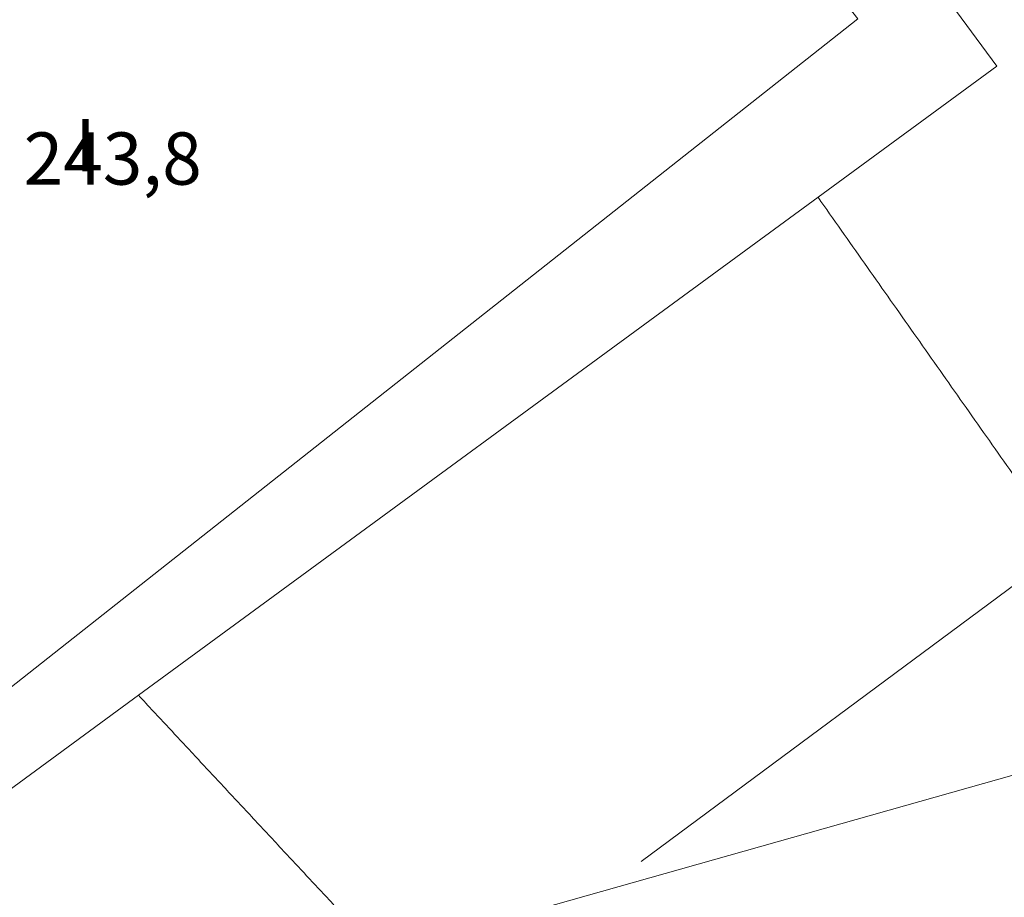
# Model space of a CAD drawing. Units: metres. Extents: x 228999 to 230001, y 3177500 to 3178001.
# Drawn here: x 229015 to 229024, y 3177762 to 3177770 of the extents above; entities that cross this region are included whole.
import ezdxf
from ezdxf.enums import TextEntityAlignment as Align

# ---------------------------------------------------------------- set-up
doc = ezdxf.new("R2010")
doc.units = ezdxf.units.M
doc.header["$LTSCALE"] = 0.75
doc.linetypes.add('DGN4', pattern=[16.388192, 8.194096, -4.097048, 0, -4.097048])
for name, color, linetype, lineweight, true_color in [('1011', 7, 'Continuous', 0, 0xebc278), ('1209', 7, 'Continuous', 0, 0xebbebc), ('1230', 7, 'Continuous', 0, 0x686868), ('1235', 7, 'Continuous', 0, 0x686868), ('1249', 7, 'Continuous', 0, 0xffa77f), ('1530', 7, 'DGN4', 0, 0x000000), ('1920', 7, 'Continuous', 0, 0x000000), ('5011', 7, 'Continuous', 0, 0xcdaa66)]:
    doc.layers.add(name, color=color, linetype=linetype, lineweight=lineweight, true_color=true_color)
doc.layers.add('1205', color=1, linetype='Continuous', lineweight=0)
doc.layers.add('1501', color=1, linetype='Continuous', lineweight=0)
doc.styles.add('StyleArial', font='arial.ttf')

msp = doc.modelspace()

# ---------------------------------------------------------------- linework, layer by layer
at = {"layer": '1011', "lineweight": 0}
for points in [[(229000, 3177806.084038461, 237), (229000.0439999998, 3177806.054, 237), (229000.897, 3177805.505000001, 237), (229001.728, 3177804.857000001, 237), (229002.6789999995, 3177804.187000001, 237), (229003.4900000003, 3177803.518999999, 237), (229004.4000000005, 3177802.810000001, 237), (229005.687, 3177801.857999999, 237), (229006.5779999998, 3177801.189, 237), (229007.449, 3177800.5, 237), (229008.7539999998, 3177799.387, 237), (229010.7709999998, 3177797.707, 237), (229011.6409999998, 3177796.919, 237), (229012.688, 3177795.948999999, 237), (229014.6459999998, 3177794.309, 237), (229015.517, 3177793.661, 237), (229016.7659999998, 3177792.808, 237), (229017.6770000002, 3177792.219000001, 237), (229019.5020000002, 3177790.984999999, 237), (229020.6390000005, 3177790.189, 237), (229021.3679999998, 3177789.757999999, 237), (229022.096, 3177789.288000001, 237), (229022.9790000003, 3177788.755000001, 237), (229024.159, 3177788.113, 237), (229024.9330000003, 3177787.645, 237), (229025.7060000002, 3177787.127, 237), (229027.4989999998, 3177785.879000001, 237), (229028.7690000002, 3177785.246, 237), (229029.909, 3177784.544, 237), (229031.3399999998, 3177783.969000001, 237), (229032.3099999995, 3177783.619000001, 237), (229035.7929999995, 3177782.681, 237), (229036.5880000005, 3177782.323000001, 237), (229037.3820000002, 3177781.914999999, 237), (229038.0250000005, 3177781.408, 237), (229038.517, 3177780.754000001, 237), (229039.2089999998, 3177780.197000001, 237), (229040.0539999995, 3177779.888000001, 237), (229040.9989999998, 3177779.578, 237), (229041.7939999998, 3177779.220000001, 237), (229042.336, 3177778.615, 237), (229042.6749999998, 3177777.711999999, 237), (229042.664, 3177776.764, 237), (229042.603, 3177775.767000001, 237), (229042.5930000005, 3177774.818, 237), (229042.733, 3177773.968, 237), (229042.9230000005, 3177773.118000001, 237), (229043.113, 3177772.317, 237), (229043.2520000002, 3177771.367000001, 237), (229043.2929999995, 3177770.517999999, 237), (229043.2340000002, 3177769.720000001, 237), (229042.926, 3177768.975, 237), (229042.369, 3177768.232000001, 237), (229041.7130000005, 3177767.591, 237), (229041.1069999998, 3177767.049000001, 237), (229040.353, 3177766.507999999, 237), (229039.4989999998, 3177766.069, 237), (229038.5480000005, 3177765.78, 237), (229035.3320000005, 3177765.044, 237)], [(229000, 3177803.386748705, 239), (229000.4100000002, 3177803.074999999, 239), (229001.3219999998, 3177802.446, 239), (229002.153, 3177801.817, 239), (229002.9850000002, 3177801.209000001, 239), (229003.8959999998, 3177800.6, 239), (229004.569, 3177800.113, 239), (229005.461, 3177799.483999999, 239), (229006.313, 3177798.914999999, 239), (229008.7860000003, 3177796.970000001, 239), (229009.5980000002, 3177796.362, 239), (229010.449, 3177795.694, 239), (229011.755, 3177794.662, 239), (229012.5070000002, 3177794.073999999, 239), (229013.8930000002, 3177793, 239), (229014.6459999998, 3177792.512, 239), (229016.153, 3177791.617000001, 239), (229016.9859999995, 3177791.148, 239), (229017.9560000002, 3177790.588, 239), (229018.7189999995, 3177790.126, 239), (229020.0889999998, 3177789.217, 239), (229020.8609999995, 3177788.767999999, 239), (229021.6320000002, 3177788.239, 239), (229022.488, 3177787.721999999, 239), (229023.4100000002, 3177787.203, 239), (229024.2630000002, 3177786.674000001, 239), (229025.0149999998, 3177786.096000001, 239), (229025.688, 3177785.59, 239), (229027.0640000002, 3177784.566, 239), (229027.9170000005, 3177784.017000001, 239), (229028.739, 3177783.419, 239), (229029.4519999995, 3177782.971999999, 239), (229030.2259999998, 3177782.504000001, 239), (229031.0659999995, 3177782.070000001, 239), (229033.056, 3177781.448999999, 239), (229033.9510000005, 3177781.189, 239), (229034.8439999995, 3177780.73, 239), (229035.5369999995, 3177780.223, 239), (229036.029, 3177779.568, 239), (229036.2690000002, 3177778.717, 239), (229036.3499999995, 3177777.069, 239), (229036.6440000002, 3177776.567, 239), (229037.1849999995, 3177775.812000001, 239), (229037.8260000005, 3177775.155999999, 239), (229038.4179999995, 3177774.5, 239), (229039.0089999995, 3177773.795, 239), (229039.4000000005, 3177773.092, 239), (229039.5410000002, 3177772.290999999, 239), (229039.5310000005, 3177771.392999999, 239), (229039.472, 3177770.595000001, 239), (229039.1160000005, 3177770, 239), (229038.512, 3177769.607999999, 239), (229031.2060000002, 3177767.943, 239), (229026.7920000005, 3177773.184, 239)], [(229000, 3177799.818726519, 243), (229000.4649999998, 3177799.522, 243), (229001.1770000002, 3177799.073999999, 243), (229002.4280000002, 3177798.314999999, 243), (229003.6160000005, 3177797.574999999, 243), (229005.346, 3177796.107999999, 243), (229008.222, 3177794.379000001, 243), (229016.6399999998, 3177788.444, 243), (229016.8770000002, 3177787.293, 243), (229016.8169999998, 3177786.395, 243), (229016.1830000003, 3177778.915999999, 243), (229005.4009999995, 3177774.395, 243), (229004.9529999998, 3177768.676000001, 243)], [(229022.2649999998, 3177768.494000001, 238), (229025.8210000005, 3177763.444, 238)], [(229015.7630000002, 3177763.731000001, 237), (229018.0729999998, 3177761.253, 237)]]:
    msp.add_open_spline(points, degree=1, dxfattribs=at)
at = {"layer": '1205', "lineweight": 0, "extrusion": (0, 0, -1), "elevation": -243.8429999999935, "flags": 128}
msp.add_lwpolyline([(-229008.92, 3177768.964), (-229018.4330000003, 3177775.932), (-229020.9630000005, 3177772.877), (-229020.7319999998, 3177772.628), (-229022.647, 3177770.199999999), (-229013.6380000002, 3177763.094000001), (-229008.92, 3177768.964)], dxfattribs=at)
at = {"layer": '1205', "lineweight": 0, "extrusion": (-5.185633070420132e-16, 0, -1), "elevation": -239.9440000001219, "flags": 128}
msp.add_lwpolyline([(-229018.0729999998, 3177761.253), (-229025.8210000005, 3177763.444), (-229026.796, 3177763.720000001), (-229028.512, 3177757.949999999), (-229019.71, 3177755.461999999), (-229019.159, 3177757.409), (-229018.2980000005, 3177760.450999999), (-229018.296, 3177760.460999999), (-229018.0729999998, 3177761.253)], dxfattribs=at)
at = {"layer": '1209', "lineweight": 0, "extrusion": (3.751850419627941e-15, 0, -1), "elevation": -243.5506999991479, "flags": 128}
msp.add_lwpolyline([(-229004.4809999998, 3177755.466), (-229000.7060000002, 3177760.619999999), (-229007.5180000002, 3177765.609999999), (-229006.409, 3177767.124), (-229008.92, 3177768.964), (-229018.4330000003, 3177775.932), (-229020.9630000005, 3177772.877), (-229020.7319999998, 3177772.628), (-229022.647, 3177770.199999999), (-229013.6380000002, 3177763.094000001), (-229014.103, 3177762.515000001), (-229011.4620000002, 3177760.579), (-229007.194, 3177757.453), (-229004.4809999998, 3177755.466)], dxfattribs=at)
at = {"layer": '1209', "lineweight": 0, "extrusion": (-1.011264943033471e-15, 0, -1), "elevation": -240.1063000002311, "flags": 128}
msp.add_lwpolyline([(-229018.0729999998, 3177761.253), (-229025.8210000005, 3177763.444), (-229026.796, 3177763.720000001), (-229027.0429999995, 3177763.789000001), (-229035.0470000003, 3177766.052999999), (-229035.1830000003, 3177765.570000001), (-229035.3320000005, 3177765.044), (-229035.5760000005, 3177764.179), (-229036.0760000005, 3177762.412), (-229036.653, 3177760.369999999)], dxfattribs=at)
at = {"layer": '1249', "lineweight": 0, "extrusion": (-2.639092298161223e-14, 0, -1), "elevation": -243.8900000060436, "flags": 128}
msp.add_lwpolyline([(-229023.4910000005, 3177770.407), (-229023.9759999998, 3177769.747), (-229022.2649999998, 3177768.494000001), (-229015.7630000002, 3177763.731000001), (-229014.103, 3177762.515000001), (-229013.6380000002, 3177763.094000001), (-229022.647, 3177770.199999999), (-229020.7319999998, 3177772.628), (-229020.9630000005, 3177772.877), (-229018.4330000003, 3177775.932), (-229019.0920000002, 3177776.414999999), (-229023.4910000005, 3177770.407)], dxfattribs=at)
at = {"layer": '1501', "lineweight": 0}
for points in [[(229011.4620000002, 3177760.579, 236.4983999999968), (229014.103, 3177762.515000001, 236.8065999999963), (229015.7630000002, 3177763.731000001, 237.0004000000044), (229022.2649999998, 3177768.494000001, 238.0010000000038), (229023.9759999998, 3177769.747, 238.3271999999997), (229023.4910000005, 3177770.407, 238.5571999999956), (229026.7920000005, 3177773.184, 239.0011999999988)], [(229025.8210000005, 3177763.444, 238.0004000000044), (229018.0729999998, 3177761.253, 237.0005999999994)]]:
    msp.add_polyline3d(points, dxfattribs=at)
at = {"layer": '1530', "lineweight": 0, "flags": 128}
msp.add_lwpolyline([(229000, 3177748.376466523), (229004.8097, 3177751.020500001), (229014.4404999995, 3177757.5997), (229029.5998, 3177768.8299), (229031.0599999995, 3177771.310000001), (229030.7702000001, 3177774.520300001), (229027.5599999995, 3177776.7004), (229022.1604000003, 3177777.8698)], dxfattribs=at)
at = {"layer": '1920', "lineweight": 0}
msp.add_open_spline([(229000, 3177807.831610802, 235.8237501009881), (229000.1789999995, 3177807.723, 235.8178000000044), (229006.3260000005, 3177803.994000001, 234.9997000000003), (229014.4289999995, 3177799.078, 234.001099999994), (229016.8590000002, 3177797.603, 233.0981999999931), (229017.1490000002, 3177797.426999999, 233.0032000000065), (229018.0640000002, 3177796.872, 232.3393000000069), (229018.511, 3177796.601, 232.5690000000031), (229019.5480000005, 3177797.255999999, 232.2948999999935), (229020.6629999998, 3177797.959000001, 231.9989999999962), (229021.6059999998, 3177798.552999999, 230.9998000000051), (229022.8569999998, 3177799.342, 229.9977000000072), (229024.1179999998, 3177800.138000001, 229.0019000000029), (229025.37, 3177800.927999999, 228.0008999999991), (229026.2709999998, 3177801.496, 226.1640000000043), (229026.279, 3177801.501, 226.1701999999932), (229026.619, 3177801.715, 226.9869000000035), (229027.869, 3177802.503, 225.9983999999968), (229029.12, 3177803.291999999, 224.9983000000066), (229030.1069999998, 3177803.914999999, 224.0050999999949), (229031.2089999998, 3177804.609999999, 223.0004999999946), (229032.437, 3177805.384, 221.9986000000063), (229033.795, 3177806.241, 220.9979000000021), (229035.2479999998, 3177807.158, 220.0019000000029), (229036.9869999998, 3177808.254000001, 218.9985000000015), (229038.4630000005, 3177809.186000001, 218.0016999999934), (229039.756, 3177810.001, 217.0007999999943), (229041.193, 3177810.908, 216.0002999999997), (229042.7230000002, 3177811.873, 214.9946999999956), (229043.4100000002, 3177812.306, 214.0534000000043), (229054.5190000002, 3177805.641000001, 214.6882999999943), (229057.858, 3177803.637, 214.7057999999961), (229064.478, 3177799.664999999, 210.9857999999949), (229062.5410000002, 3177797.045, 215), (229061.2369999998, 3177795.28, 216.0016000000032), (229059.7419999995, 3177793.256999999, 216.9968999999983), (229056.614, 3177789.025, 216.9925999999978), (229055.181, 3177787.086999999, 215.9980000000069), (229051.1210000002, 3177781.594000001, 216), (229049.5700000002, 3177779.494999999, 217.0071000000025), (229049.3039999995, 3177779.136, 217.9983999999968), (229049.0539999995, 3177778.798, 218.9949999999953), (229048.824, 3177778.486, 219.9976000000024), (229048.784, 3177778.432, 220.934699999998), (229048.7419999995, 3177778.375, 221.9750000000058), (229048.6979999998, 3177778.316, 223.0485000000044), (229048.6519999998, 3177778.253, 223.9594999999972), (229048.6040000003, 3177778.189, 224.9643999999971), (229048.5599999995, 3177778.129000001, 226.0063999999984), (229048.5159999998, 3177778.069, 227.0727999999945), (229048.471, 3177778.009, 228.0166999999929), (229048.4270000002, 3177777.948999999, 229.0550999999978), (229048.3830000005, 3177777.890000001, 229.9600999999966), (229048.3389999998, 3177777.83, 231.0040000000008), (229048.142, 3177777.562999999, 231.9897999999957), (229047.6109999995, 3177776.845000001, 233.0005999999994), (229047.1179999998, 3177776.177999999, 234.0020999999979), (229046.222, 3177774.966, 234.9992999999959), (229045.1490000002, 3177773.514, 235.7691999999952), (229044.9419999998, 3177773.233999999, 235.9174999999959), (229045.0140000005, 3177772.729000001, 235.9982000000018), (229045.824, 3177767.062000001, 235.9988000000012), (229046.244, 3177764.121, 235.4318000000058), (229046.5, 3177762.33, 235), (229046.6840000005, 3177761.039999999, 234.0005999999994), (229046.772, 3177760.423, 233.8064000000013), (229047.1390000005, 3177757.858999999, 232.9995000000054), (229047.3650000003, 3177756.272, 232.0016999999934), (229047.5930000005, 3177754.679, 230.998900000006), (229047.7999999998, 3177753.229000001, 229.9995999999956), (229048.1490000002, 3177750.787, 228.9974999999977), (229048.3200000002, 3177749.586999999, 227.9977999999974), (229048.5149999998, 3177748.225, 226.9979000000021), (229048.761, 3177746.505000001, 226.4674999999988), (229048.977, 3177744.988, 225.9989999999962), (229049.1560000005, 3177743.738, 225.4038), (229044.0369999995, 3177743.66, 224.9989999999962), (229038.943, 3177743.583000001, 224.0019000000029), (229035.1059999998, 3177743.525, 222.9961000000039), (229029.227, 3177743.436000001, 222.9983000000066), (229023.9500000002, 3177743.356000001, 223.9977000000072), (229023.8739999998, 3177743.355, 224.0292999999947), (229023.8020000002, 3177743.306, 223.9974999999977), (229013.3370000002, 3177736.210999999, 224.0059999999939), (229011.9919999995, 3177735.299000001, 225), (229009.5140000005, 3177733.619000001, 225.9973000000027), (229004.114, 3177729.958000001, 225.9956999999995), (229002.147, 3177728.624, 225.2418000000034), (229001.273, 3177728.032, 225.5154999999941), (229000, 3177727.971169737, 225.8235799403078)], degree=1, dxfattribs=at)
at = {"layer": '5011', "lineweight": 0, "extrusion": (0, 5.743944687558818e-09, 1), "elevation": 205.018253980419, "flags": 128}
msp.add_lwpolyline([(229000, 3177951.984554378), (229004.165, 3177951.562998821), (229006.7580000005, 3177951.611998822), (229019.966, 3177954.676998822), (229047.8660000005, 3177958.231998824), (229064.8899999998, 3177957.386998822), (229070.6289999998, 3177956.820998823), (229076.3399999998, 3177955.801998822), (229084.1430000002, 3177952.973998822), (229093.2180000005, 3177947.511998822), (229114.42, 3177931.639998823), (229116.1220000005, 3177929.749998822), (229118.1279999995, 3177928.225998823), (229120.17, 3177926.734998822), (229125.3559999998, 3177924.033998822), (229128.1239999998, 3177922.951998822), (229133.495, 3177921.534998822), (229149.488, 3177918.723998822), (229157.347, 3177916.241998823), (229183.3109999998, 3177906.618998823), (229190.4299999998, 3177904.986998822), (229193.772, 3177903.595998823), (229196.2419999995, 3177902.695998823), (229198.5949999998, 3177901.777998823), (229201.1279999995, 3177901.013998823), (229203.6619999995, 3177900.327998822), (229206.137, 3177899.603998823), (229208.6380000002, 3177899.173998823), (229211.176, 3177898.644998822), (229213.7319999998, 3177898.056998822), (229216.289, 3177897.487998822), (229218.8820000002, 3177896.800998823), (229221.4390000002, 3177896.251998823), (229223.9189999998, 3177895.743998823), (229226.5149999998, 3177895.193998822), (229229.0939999995, 3177894.741998823), (229231.71, 3177895.034998822), (229234.1560000005, 3177895.625998823), (229255.4400000005, 3177892.752998823), (229276.8329999995, 3177888.427998822), (229303.4869999998, 3177883.698998821), (229314.1260000003, 3177881.097998822), (229333.6169999995, 3177878.667998822), (229341.943, 3177879.133998822), (229350.3739999998, 3177878.749998822), (229356.086, 3177877.455998823), (229368.773, 3177872.516998823), (229371.613, 3177871.854998823), (229376.7240000005, 3177871.704998822), (229381.8279999998, 3177872.621998822), (229384.591, 3177872.682998823), (229389.796, 3177872.561998823), (229395.329, 3177871.648998823), (229408.6730000005, 3177867.981998824), (229426.4579999995, 3177860.979998823), (229438.4079999998, 3177854.049998824), (229456.9289999995, 3177840.911998823), (229467.659, 3177832.786998823), (229474.0240000002, 3177827.179998822), (229483.0360000003, 3177816.678998822), (229487.7369999998, 3177809.728998823), (229492.1830000003, 3177799.836998822), (229496.2630000002, 3177783.707998823), (229500.6100000002, 3177770.899998823), (229502.0269999998, 3177765.720998823), (229505.5870000002, 3177758.264998823), (229506.818, 3177755.882998822), (229508.5599999995, 3177753.865998823), (229512.6859999998, 3177750.506998822), (229517.3279999998, 3177747.699998822), (229519.9220000003, 3177747.263998823), (229522.438, 3177747.518998822), (229525.029, 3177748.305998822), (229527.404, 3177749.254998823), (229538.7259999998, 3177755.799998824), (229540.932, 3177757.568998822), (229544.4450000002, 3177761.534998822), (229546.5549999998, 3177763.211998822), (229551.142, 3177766.210998822), (229560.9809999998, 3177771.033998822), (229563.529, 3177772.637998823), (229569.7929999995, 3177777.543998823), (229574.341, 3177782.897998822), (229577.7130000005, 3177787.557998823), (229578.2539999998, 3177790.078998822), (229583.295, 3177799.704998822), (229594.4809999998, 3177816.437998821), (229598.7580000005, 3177823.346998821), (229601.239, 3177828.371998822), (229604.1330000005, 3177836.100998823), (229606.4289999995, 3177840.962998822), (229608.4230000005, 3177843.218998823), (229610.5949999998, 3177844.378998823), (229613.806, 3177844.809998823), (229614.9749999995, 3177842.153998822), (229615.0159999998, 3177839.981998824), (229615.9859999995, 3177838.136998822), (229616.7580000005, 3177837.598998822), (229618.2410000005, 3177838.381998822), (229625.228, 3177850.616998823), (229627.6789999995, 3177855.713998822), (229628.7359999995, 3177858.097998822), (229629.3229999998, 3177860.790998822), (229629.0439999998, 3177862.487998822), (229627.3499999995, 3177863.957998823), (229622.114, 3177865.856998824), (229606.103, 3177868.948998821), (229604.5669999998, 3177869.568998822), (229603.2810000005, 3177871.958998824), (229603.1409999998, 3177873.086998822), (229598.6069999998, 3177873.840998822), (229593.0710000005, 3177873.728998823), (229590.1579999998, 3177874.154998822), (229577.421, 3177878.687998821), (229572.37, 3177880.750998823), (229560.6059999998, 3177887.988998822), (229558.603, 3177889.547998823), (229554.8210000005, 3177893.456998823), (229549.898, 3177897.015998824), (229545.2460000002, 3177901.013998823), (229525.7199999998, 3177916.256998822), (229523.5880000005, 3177918.558998823), (229516.995, 3177923.411998823), (229512.3480000002, 3177927.478998823), (229496.0070000002, 3177938.779998822), (229485.784, 3177943.787998823), (229480.4850000002, 3177945.795998822), (229473.404, 3177950.118998823), (229469.3499999995, 3177954.149998823), (229467.7079999995, 3177956.455998823), (229462.841, 3177965.995998822), (229458.3490000005, 3177973.132998822), (229455.2419999995, 3177977.209998823), (229453.1950000002, 3177979.191998823), (229448.721, 3177982.093998823), (229436.1969999998, 3177989.483998822), (229429.625, 3177994.684998823), (229428.8559999998, 3177995.817998822), (229428.9902999997, 3177996.289898822), (229429.1689999998, 3177996.917998822), (229430.6679999995, 3177997.384998823), (229454.7649999998, 3177990.149998823), (229466.363, 3177988.695998823), (229469.1780000002, 3177987.821998823), (229471.8219999998, 3177986.432998823), (229476.5250000005, 3177983.271998822), (229482.6449999995, 3177978.132998822), (229487.579, 3177975.307998823), (229492.199, 3177971.941998823), (229494.6399999998, 3177970.670998822), (229502.3710000002, 3177968.371998822), (229505.312, 3177968.399998823), (229507.926, 3177969.357998821), (229510.4919999995, 3177970.667998822), (229512.5240000002, 3177972.396998822), (229517.0470000003, 3177979.324998822), (229517.8039999995, 3177981.937998821), (229517.9620000002, 3177984.482998821), (229519.5640000002, 3177992.256998822), (229521.289, 3177997.503998823), (229521.8431909661, 3177999.999998822)], dxfattribs=at)
at = {"layer": '5011', "lineweight": 0, "extrusion": (-2.694262815207195e-08, 1.683914259504497e-09, 0.9999999999999998), "elevation": 189.9991815080743, "flags": 128}
msp.add_lwpolyline([(229000.000005119, 3177934.916163963), (229003.5490051185, 3177935.093999681), (229015.210005119, 3177936.924999681), (229028.8840051185, 3177940.171999681), (229036.921005119, 3177941.66899968), (229047.444005119, 3177944.34099968), (229055.9420051188, 3177945.947999681), (229067.097005119, 3177946.936999681), (229072.9220051193, 3177946.64499968), (229075.4480051188, 3177946.173999681), (229086.755005119, 3177942.288999681), (229089.505005119, 3177940.927999679), (229094.262005119, 3177938.07899968), (229100.6850051185, 3177933.30699968), (229109.898005119, 3177926.12199968), (229113.630005119, 3177921.970999681), (229115.5870051192, 3177920.23999968), (229118.853005119, 3177915.90799968), (229124.569005119, 3177909.88499968), (229128.4010051185, 3177906.21799968), (229131.131005119, 3177904.54399968), (229137.392005119, 3177900.265999681), (229149.694005119, 3177894.99099968), (229156.8450051188, 3177892.15799968), (229161.9520051185, 3177890.50199968), (229171.1890051193, 3177885.61199968), (229184.1390051195, 3177881.20099968), (229194.2410051195, 3177878.45599968), (229202.1830051193, 3177877.23599968), (229223.347005119, 3177876.617999681), (229240.228005119, 3177875.28499968), (229256.3490051195, 3177872.27499968), (229269.8600051193, 3177869.04299968), (229291.6510051185, 3177867.02999968), (229299.625005119, 3177865.84099968), (229310.312005119, 3177865.309999681), (229340.4480051188, 3177864.609999679), (229348.522005119, 3177863.66899968), (229359.2360051186, 3177861.59999968), (229364.5070051193, 3177860.253999681), (229377.2370051187, 3177855.81699968), (229390.2320051187, 3177853.31799968), (229392.8500051185, 3177852.56699968), (229402.364005119, 3177848.83199968), (229405.853005119, 3177847.74699968), (229411.2600051188, 3177846.836999679), (229414.0930051195, 3177845.86099968), (229423.9390051192, 3177841.52199968), (229428.8670051185, 3177838.927999679), (229432.841005119, 3177835.76099968), (229438.6340051185, 3177829.85299968), (229442.9520051185, 3177826.61499968), (229450.7540051187, 3177819.40599968), (229460.971005119, 3177810.821999681), (229470.2710051188, 3177800.53399968), (229473.370005119, 3177796.194999681), (229483.4560051192, 3177775.18899968), (229492.7570051192, 3177746.04399968), (229498.7570051192, 3177734.231999681), (229501.4450051192, 3177729.71399968), (229504.330005119, 3177722.900999681), (229510.068005119, 3177706.54599968), (229513.4410051185, 3177701.79199968), (229516.858005119, 3177700.300999681), (229522.0870051192, 3177699.86599968), (229530.153005119, 3177698.61199968), (229549.5470051192, 3177693.32899968), (229560.1350051188, 3177691.231999681), (229562.6860051187, 3177690.29399968), (229564.8830051195, 3177688.95599968), (229569.295005119, 3177685.74699968), (229575.3230051188, 3177680.492999681), (229579.892005119, 3177677.28099968), (229590.295005119, 3177668.59799968), (229594.9560051192, 3177665.25799968), (229596.796005119, 3177663.458999681), (229599.8680051187, 3177659.276999681), (229603.8250051192, 3177655.387999681), (229613.8210051195, 3177642.66799968), (229618.0240051192, 3177635.823999679), (229622.648005119, 3177629.56699968), (229624.8400051187, 3177628.04199968), (229627.392005119, 3177627.165999679), (229629.989005119, 3177626.854999681), (229635.4620051192, 3177627.41799968), (229645.568005119, 3177631.57599968), (229653.438005119, 3177634.028999679), (229657.7590051185, 3177634.994999679), (229659.7410051195, 3177636.58099968), (229661.755005119, 3177639.54599968), (229658.6500051195, 3177642.37299968), (229661.085005119, 3177643.194999681), (229665.6440051192, 3177646.320999681), (229667.352005119, 3177648.25799968), (229671.6450051185, 3177654.74699968), (229673.4750051185, 3177656.52399968), (229677.7200051188, 3177659.62599968), (229684.6840051195, 3177663.63699968), (229689.1160051195, 3177666.671999681), (229691.1040051192, 3177668.47699968), (229692.6340051185, 3177670.888999681), (229696.012005119, 3177678.528999679), (229696.9190051187, 3177681.08099968), (229697.3550051195, 3177683.643999679), (229697.6730051195, 3177694.64899968), (229697.4470051187, 3177699.768999679), (229696.6610051192, 3177705.08999968), (229693.381005119, 3177717.87399968), (229693.4170051195, 3177726.187999679), (229692.9470051187, 3177728.89699968), (229691.846005119, 3177731.494999679), (229688.6570051185, 3177736.02499968), (229686.5070051192, 3177738.01999968), (229679.3200051192, 3177741.983999679), (229670.4480051188, 3177749.061999681), (229668.4530051188, 3177750.99099968), (229663.5880051195, 3177757.66099968), (229660.1050051195, 3177761.72699968), (229653.5360051192, 3177776.09299968), (229649.3960051188, 3177782.903999679), (229646.2080051185, 3177787.46499968), (229642.8820051192, 3177791.526999681), (229639.9760051187, 3177796.08199968), (229636.3420051192, 3177803.09999968), (229635.744005119, 3177805.71799968), (229635.5200051185, 3177810.93199968), (229636.892005119, 3177815.982999679), (229638.9560051192, 3177821.049999681), (229641.3510051187, 3177825.574999679), (229645.613005119, 3177832.096999679), (229653.9390051192, 3177843.38699968), (229656.9450051192, 3177848.525999681), (229659.2200051188, 3177853.241999681), (229661.620005119, 3177860.653999679), (229661.762005119, 3177864.070999681), (229661.2120051192, 3177868.75899968), (229658.812005119, 3177873.48899968), (229656.8430051195, 3177875.16699968), (229652.239005119, 3177878.22299968), (229647.2400051192, 3177880.503999681), (229641.8490051195, 3177882.103999681), (229625.806005119, 3177884.390999681), (229620.5940051185, 3177885.57899968), (229615.3270051185, 3177887.11299968), (229594.8500051185, 3177894.39799968), (229584.8990051192, 3177896.887999681), (229577.0840051188, 3177898.13699968), (229574.4340051195, 3177898.888999681), (229571.9820051187, 3177900.04399968), (229567.591005119, 3177902.812999679), (229564.0360051192, 3177906.44099968), (229559.255005119, 3177912.70199968), (229557.961005119, 3177915.05399968), (229556.0350051192, 3177919.961999679), (229553.1920051188, 3177924.54599968), (229548.8550051195, 3177929.63599968), (229543.1260051192, 3177934.22499968), (229557.6150051192, 3177935.45399968), (229559.8760051192, 3177936.87599968), (229561.824005119, 3177938.336999679), (229563.2240051195, 3177940.53199968), (229565.4630051195, 3177945.060999681), (229566.211005119, 3177947.52299968), (229566.2470051195, 3177949.09099968), (229576.721005119, 3177934.143999679), (229580.8820051192, 3177930.90999968), (229583.2360051185, 3177929.59999968), (229585.8830051195, 3177928.721999679), (229588.4790051192, 3177928.379999681), (229611.9980051187, 3177927.76999968), (229624.6380051192, 3177928.91999968), (229632.3490051195, 3177929.96499968), (229642.7910051192, 3177932.357999679), (229647.9740051195, 3177933.96299968), (229652.8230051188, 3177936.07799968), (229659.7570051192, 3177940.12099968), (229666.892005119, 3177940.64599968), (229668.4110051192, 3177939.856999681), (229670.971005119, 3177935.24799968), (229672.4910051195, 3177933.141999681), (229674.739005119, 3177931.300999681), (229688.431005119, 3177922.38599968), (229700.2930051185, 3177915.677999679), (229701.870005119, 3177914.41999968)], dxfattribs=at)
at = {"layer": '5011', "lineweight": 0, "extrusion": (-1.229772698652553e-07, -7.686079366578458e-09, 0.9999999999999925), "elevation": 179.9474129887126, "flags": 128}
msp.add_lwpolyline([(229000.0000221342, 3177851.193306962), (229001.6530221342, 3177851.137001383), (229009.4740221346, 3177851.457001383), (229014.8580221342, 3177852.273001383), (229019.9860221337, 3177854.225001382), (229025.2520221344, 3177856.676001383), (229037.6640221342, 3177860.184001383), (229042.8830221346, 3177860.627001383), (229045.4830221342, 3177860.410001383), (229048.1940221342, 3177859.625001383), (229050.6690221339, 3177858.125001383), (229054.7860221344, 3177854.326001382), (229058.1130221342, 3177850.327001382), (229063.9950221342, 3177844.197001383), (229068.7120221344, 3177837.907001382), (229071.0770221337, 3177833.020001382), (229074.1010221339, 3177825.450001382), (229074.8280221339, 3177822.955001383), (229077.9670221344, 3177806.817001383), (229082.8910221339, 3177794.591001383), (229090.2560221342, 3177783.407001382), (229094.3260221347, 3177776.252001383), (229102.3620221339, 3177764.268001382), (229107.5540221337, 3177758.154001382), (229115.9670221344, 3177751.589001382), (229118.3180221342, 3177750.154001382), (229126.2350221344, 3177747.868001384), (229138.6240221339, 3177745.482001384), (229141.4740221346, 3177745.426601382), (229155.9028221343, 3177743.330001383), (229160.074722134, 3177742.290001382), (229163.1214221338, 3177741.377401382), (229165.8855221339, 3177740.621401383), (229168.304422134, 3177739.339201382), (229171.2411221343, 3177737.887001383), (229173.9169221338, 3177736.950701382), (229177.8871221341, 3177735.675401383), (229180.6491221341, 3177734.739501382), (229183.7566221341, 3177733.632801382), (229187.1201221341, 3177733.130401383), (229191.9494221345, 3177732.462201383), (229195.4833221346, 3177732.391501382), (229200.7413221341, 3177732.242301383), (229204.0144221338, 3177732.687601382), (229210.6408221344, 3177734.265901383), (229219.9641221346, 3177736.203301382), (229226.4379221345, 3177738.150001383), (229229.151922134, 3177739.175901382), (229241.0286221341, 3177743.020301384), (229243.5241221341, 3177743.893101383), (229246.1085221342, 3177744.163001383), (229248.9511221343, 3177744.520201382), (229252.3969221343, 3177744.880101384), (229255.9300221339, 3177744.981901382), (229259.9818221343, 3177744.741101383), (229262.5681221341, 3177744.580101382), (229266.1046221343, 3177743.906201382), (229269.7263221343, 3177743.491201383), (229271.8831221343, 3177742.983601382), (229274.5571221341, 3177742.478201382), (229278.782422134, 3177741.979701382), (229282.6656221341, 3177740.876401382), (229286.115222134, 3177740.374401382), (229291.4661221341, 3177738.674201383), (229294.3850221339, 3177738.349001382), (229302.3780221337, 3177736.657001382), (229304.9570221347, 3177735.593001383), (229307.0580221344, 3177734.163001383), (229309.1870221342, 3177732.639001383), (229311.0860221342, 3177730.650001383), (229316.5470221344, 3177723.965001382), (229322.0280221342, 3177714.080001383), (229326.7020221337, 3177704.558001383), (229330.4560221344, 3177694.619001383), (229333.8620221339, 3177687.291001382), (229340.6810221342, 3177678.285001383), (229342.6120221339, 3177676.326001382), (229347.7960221342, 3177669.836001382), (229359.6020221342, 3177658.078001382), (229364.7590221337, 3177651.808001383), (229366.5270221339, 3177649.539001383), (229378.0170221342, 3177630.917001382), (229384.8280221339, 3177618.867001383), (229388.4790221344, 3177611.252001383), (229391.2690221344, 3177600.330001383), (229391.8130221342, 3177592.454001382), (229392.9910221346, 3177583.975001382), (229394.9480221339, 3177577.748001382), (229395.4940221342, 3177576.540001382)], dxfattribs=at)
at = {"layer": '5011', "lineweight": 0, "extrusion": (2.213122648778498e-08, -1.383201655486561e-09, 0.9999999999999999), "elevation": 190.0006813986739, "flags": 128}
msp.add_lwpolyline([(229387.7529957945, 3177579.801000264), (229386.9959957952, 3177584.641000264), (229384.2289957952, 3177595.217000263), (229380.823995795, 3177602.607000264), (229375.1269957952, 3177612.623000262), (229362.102995795, 3177632.787000263), (229360.3249957952, 3177634.585000264), (229353.6349957948, 3177643.746000262), (229340.5429957945, 3177656.914000263), (229326.9179957945, 3177667.366000263), (229319.220995795, 3177675.075000262), (229313.5759957955, 3177681.921000263), (229306.9399957955, 3177690.704000263), (229301.2909957952, 3177700.122000262), (229296.136995795, 3177706.517000264), (229292.800995795, 3177711.490000263), (229288.8489957955, 3177715.566000262), (229278.3879957952, 3177724.501000263), (229274.1579957948, 3177727.454000263), (229269.078995795, 3177730.334000264), (229266.6724957952, 3177731.391500263), (229258.0401957948, 3177735.836100264), (229256.2257957952, 3177736.862400264), (229254.0662957952, 3177737.973300263), (229250.1834957952, 3177738.990400262), (229247.5082957949, 3177739.754300263), (229244.5784957948, 3177739.655300263), (229242.3384957945, 3177739.473000262), (229239.0653957946, 3177739.027700262), (229236.0515957949, 3177738.411200263), (229233.4683957946, 3177737.882700263), (229230.627695795, 3177737.094500262), (229227.0132957947, 3177735.872000262), (229224.7758957949, 3177735.086500263), (229221.9352957949, 3177734.298400262), (229217.9742957949, 3177733.505300263), (229214.6172957949, 3177732.542500263), (229211.8627957952, 3177731.754700262), (229207.9017957952, 3177730.961600263), (229204.8032957947, 3177730.000000263), (229199.8087957947, 3177729.030000262), (229197.0524957952, 3177728.673100263), (229193.0063957953, 3177727.621100262), (229179.2215957949, 3177726.526200263), (229174.908995795, 3177727.282900263), (229171.0264957948, 3177728.213900262), (229168.2610957949, 3177729.925400263), (229162.818995795, 3177732.745600263), (229159.3632957952, 3177734.626500262), (229155.7397957947, 3177735.472400263), (229140.3812957945, 3177739.455600264), (229137.903995795, 3177739.703000262), (229135.4969957955, 3177739.915000262), (229130.578995795, 3177741.599000262), (229120.0669957948, 3177744.259000262), (229115.1239957948, 3177746.256000262), (229112.8029957952, 3177747.628000263), (229106.181995795, 3177753.022000263), (229098.590995795, 3177761.199000262), (229086.7089957948, 3177776.473000262), (229077.7299957955, 3177785.687000263), (229075.1769957952, 3177790.610000262), (229074.2349957952, 3177793.299000263), (229068.4509957955, 3177815.773000263), (229066.180995795, 3177820.689000262), (229061.959995795, 3177828.098000262), (229056.1999957952, 3177834.068000263), (229051.1719957952, 3177840.492000263), (229047.618995795, 3177844.214000262), (229045.4969957955, 3177846.052000262), (229038.0359957952, 3177850.398000263), (229033.130995795, 3177852.646000262), (229027.9019957948, 3177853.144000262), (229025.158995795, 3177852.580000263), (229022.845995795, 3177851.598000262), (229018.2929957945, 3177848.755000263), (229015.5359957952, 3177847.595000263), (229012.9449957952, 3177846.808000263), (229007.2489957948, 3177846.093000263), (228999.999995795, 3177846.030405193)], dxfattribs=at)
at = {"layer": '5011', "lineweight": 0, "extrusion": (-9.599552737638804e-08, -5.999720461024252e-09, 0.9999999999999953), "elevation": 194.9589157378911, "flags": 128}
msp.add_lwpolyline([(229382.1500187186, 3177581.65100117), (229382.3060187181, 3177583.074001169), (229382.0440187179, 3177588.644001169), (229380.3070187181, 3177593.57900117), (229363.9520187176, 3177616.17400117), (229359.6980187179, 3177623.49000117), (229356.6540187181, 3177627.54500117), (229352.2880187179, 3177635.428001169), (229350.6170187176, 3177637.789001171), (229348.6810187181, 3177639.528001171), (229345.7120187183, 3177644.084001171), (229340.1920187179, 3177649.609001169), (229331.8960187179, 3177657.175001171), (229324.9000187186, 3177661.26000117), (229318.5840187179, 3177666.270001169), (229316.5260187176, 3177668.13800117), (229307.8200187183, 3177678.31800117), (229303.8350187181, 3177682.36400117), (229302.2170187183, 3177684.28400117), (229300.8270187176, 3177686.607001171), (229296.5770187176, 3177696.80900117), (229288.2610187181, 3177707.54500117), (229284.4200187181, 3177711.054001169), (229270.5680187181, 3177721.19700117), (229263.7620187181, 3177725.37100117), (229257.6406187178, 3177729.220601169), (229251.4137187184, 3177733.566101169), (229242.0972187179, 3177735.50740117), (229240.0288187185, 3177735.498301169), (229237.9604187182, 3177735.489201169), (229235.032418718, 3177734.95920117), (229233.3964187182, 3177734.60730117), (229231.4172187182, 3177733.90910117), (229228.9217187179, 3177733.03630117), (229222.6420187181, 3177730.336901169), (229213.2658187183, 3177726.245001169), (229210.339418718, 3177725.37020117), (229207.8431187182, 3177724.66980117), (229205.6049187177, 3177724.05660117), (229202.9370187181, 3177723.18300117), (229199.1484187184, 3177722.390701169), (229196.5670187179, 3177721.431301169), (229193.8122187177, 3177720.729701169), (229186.8294187182, 3177721.129901169), (229176.2224187184, 3177722.548501169), (229172.9440187181, 3177723.309701169), (229169.6652187179, 3177724.157101169), (229167.0744187184, 3177725.352301169), (229165.0018187178, 3177726.29130117), (229162.8412187179, 3177727.660701171), (229160.6801187185, 3177729.116401169), (229158.0882187182, 3177730.57010117), (229156.5316187185, 3177731.769901169), (229155.4085187181, 3177732.36820117), (229153.2505187181, 3177733.134401171), (229150.4889187182, 3177733.984101169), (229147.1232187184, 3177735.003501169), (229143.6724187177, 3177735.76400117), (229140.7399187184, 3177736.26830117), (229138.4122187181, 3177736.430401171), (229135.0487187184, 3177736.93270117), (229132.8915187181, 3177737.526501169), (229130.9917187181, 3177738.380001171), (229127.6286187185, 3177738.796201169), (229125.0446187178, 3177738.440101169), (229122.6352187184, 3177737.567601171), (229120.4844187184, 3177736.69630117), (229117.3047187184, 3177734.61390117), (229110.1780187183, 3177728.549501169), (229103.8350187181, 3177724.430001169), (229099.1390187186, 3177722.21700117), (229096.3620187179, 3177721.529001169), (229093.6900187186, 3177721.30800117), (229089.4870187179, 3177721.34300117), (229088.5630187181, 3177722.086001169), (229088.8870187181, 3177723.89900117), (229092.3340187179, 3177727.77200117), (229093.7630187183, 3177729.84100117), (229096.4990187179, 3177734.13900117), (229097.6550187183, 3177736.653001171), (229098.3090187186, 3177739.11700117), (229100.3690187181, 3177744.089001169), (229100.9620187183, 3177746.61700117), (229101.0510187181, 3177749.12500117), (229100.5200187176, 3177751.89900117), (229099.6060187179, 3177754.461001169), (229098.3390187179, 3177756.62400117), (229094.8300187181, 3177760.91000117), (229079.0920187183, 3177776.30600117), (229074.2230187183, 3177782.820001171), (229073.2450187181, 3177785.290001169), (229070.0940187176, 3177803.62400117), (229068.8360187181, 3177808.925001171), (229065.3360187181, 3177816.28500117), (229063.5530187183, 3177819.85200117), (229059.9540187181, 3177824.29700117), (229051.6930187181, 3177830.63800117), (229044.5000187181, 3177838.430001169), (229042.1900187186, 3177840.27200117), (229037.2210187181, 3177842.49000117), (229029.6540187181, 3177844.98800117), (229025.2660187179, 3177847.882001169), (229022.5210187179, 3177848.573001171), (229020.3240187181, 3177848.53000117), (229015.2520187183, 3177846.326001169), (229012.3450187179, 3177845.42100117), (229004.2470187186, 3177843.97800117), (229000.0000187181, 3177844.034576695)], dxfattribs=at)
at = {"layer": '5011', "lineweight": 0, "extrusion": (-7.353079587380449e-08, 0, 0.9999999999999974), "elevation": 204.9831426895972, "flags": 128}
msp.add_lwpolyline([(229255.1060150729, 3177592.885), (229256.1800150729, 3177594.005999999), (229258.4060150736, 3177597.839), (229258.7660150729, 3177598.125), (229259.8130150732, 3177597.611), (229281.9730150734, 3177587.039000001), (229290.2760150727, 3177583.003), (229302.8310150734, 3177577.026000001), (229307.5290150732, 3177574.898), (229310.0860150732, 3177575.359999999), (229311.9770150732, 3177576.551999999), (229314.4220150734, 3177576.707), (229319.7560150732, 3177576.74), (229322.6210150734, 3177577.143999999), (229338.1680150727, 3177581.866), (229345.5450150732, 3177583.846999999), (229350.0400150732, 3177585.368000001), (229357.3840150727, 3177587.996), (229361.3390150729, 3177588.954), (229363.3850150729, 3177589.532), (229364.4100150734, 3177590.449999999), (229364.6280150727, 3177593.049000001), (229363.2660150729, 3177597.912), (229348.6350150729, 3177613.721000001), (229339.3450150729, 3177627.115), (229335.6340150727, 3177630.778000001), (229328.8450150729, 3177635.674000001), (229316.4710150732, 3177647.351), (229310.4330150734, 3177652.166999999), (229300.7550150732, 3177662.369000001), (229296.7360150727, 3177666.290999999), (229294.5740150732, 3177667.753), (229288.6690150729, 3177674.26), (229278.4920150727, 3177687.266000001), (229277.4470150729, 3177689.550000001), (229273.1180150729, 3177696.365), (229262.3340150729, 3177704.868000001), (229252.3030150734, 3177710.686000001), (229242.1180150729, 3177715.253), (229228.4370150732, 3177723.320000001), (229225.7890150732, 3177724.165999999), (229217.7226150731, 3177724.454600001), (229209.2151150728, 3177721.931399999), (229201.524215073, 3177719.9925), (229196.0913150736, 3177719.016100001), (229185.5191150733, 3177717.6767), (229181.1237150735, 3177717.657299999), (229177.2454150735, 3177717.6403), (229171.8151150733, 3177717.788799999), (229168.882215073, 3177718.3792), (229165.5169150733, 3177719.3124), (229160.6830150734, 3177721.014900001), (229152.1338150731, 3177724.855599999), (229142.1153150729, 3177729.6379), (229138.6630150729, 3177730.7432), (229136.6792150732, 3177731.0792), (229133.4908150729, 3177730.979000001), (229129.2731150731, 3177729.753799999), (229126.3490150736, 3177728.362), (229121.7064150728, 3177725.755999999), (229118.955715073, 3177724.1064), (229116.2066150733, 3177722.1121), (229113.8018150727, 3177720.2054), (229111.6525150729, 3177718.9894), (229108.6455150727, 3177716.8215), (229104.5186150733, 3177714.5625), (229095.4818150733, 3177711.6787), (229081.8510150729, 3177710.981000001), (229078.6000150727, 3177711.413000001), (229073.0310150736, 3177713.771), (229068.6710150732, 3177717.635), (229067.4990150729, 3177719.857999999), (229066.9320150732, 3177722.476), (229066.9350150727, 3177725.331), (229067.1510150727, 3177727.835999999), (229067.8080150734, 3177730.488), (229069.2440150732, 3177732.869999999), (229072.8860150732, 3177737.022), (229082.5680150732, 3177745.864), (229084.9260150732, 3177747.441), (229086.1880150732, 3177749.074999999), (229086.5770150727, 3177750.98), (229085.9130150729, 3177753.473999999), (229083.1650150732, 3177758.086999999), (229077.4370150732, 3177764.088), (229072.1550150734, 3177770.361), (229069.0890150729, 3177774.793), (229065.2620150732, 3177781.596999999), (229065.1980150729, 3177784.233999999), (229066.1680150727, 3177789.514), (229067.2560150732, 3177795.373), (229067.1580150729, 3177799.794), (229064.8980150732, 3177802.937999999), (229057.3760150734, 3177812.43), (229052.1890150734, 3177816.981000001), (229044.1930150732, 3177822.195000001), (229039.2940150729, 3177826.083000001), (229031.8220150729, 3177830.834000001), (229021.1830150734, 3177834.780999999), (229014.8540150734, 3177836.403999999), (229009.1050150736, 3177837.593), (229000.0000150732, 3177838.171925511)], dxfattribs=at)
at = {"layer": '5011', "lineweight": 0}
msp.add_open_spline([(229000, 3177943.065372977, 195), (229000.6500000005, 3177943.077, 195), (229008.7860000003, 3177943.937000001, 195), (229020.1430000002, 3177945.927999999, 195), (229044.8720000005, 3177951.954, 195), (229058.2920000005, 3177952.801000001, 195), (229063.5530000002, 3177952.439999999, 195), (229074.7980000005, 3177950.937999999, 195), (229080.0020000002, 3177949.636, 195), (229087.9249999998, 3177945.925000001, 195), (229103.7240000005, 3177934.903000001, 195), (229120.3930000002, 3177920.432, 195), (229133.9469999998, 3177911.578, 195), (229140.7879999998, 3177907.9, 195), (229154.8930000002, 3177902.301000001, 195), (229176.761, 3177893.210999999, 195), (229189.6339999995, 3177889.555, 195), (229195.0999999995, 3177888.487, 195), (229216.2810000005, 3177885.861, 195), (229251.3990000002, 3177880.777000001, 195), (229259.4579999995, 3177879.210000001, 195), (229270.1859999998, 3177876.387, 195), (229286.42, 3177872.873, 195), (229313.9289999995, 3177868.468, 195), (229322.0700000002, 3177867.744999999, 195), (229333.17, 3177867.425000001, 195), (229335.6849999995, 3177867.649, 195), (229340.9570000005, 3177869.032, 195), (229343.472, 3177869.225, 195), (229348.8020000002, 3177869.038000001, 195), (229351.7070000005, 3177868.469000001, 195), (229354.2649999998, 3177867.844000001, 195), (229359.113, 3177865.848999999, 195), (229369.0250000005, 3177860.285, 195), (229374.3399999998, 3177858.122, 195), (229382.1409999998, 3177856.278000001, 195), (229389.847, 3177855.753, 195), (229398.1619999995, 3177854.399, 195), (229420.3090000005, 3177848.77, 195), (229425.904, 3177846.506999999, 195), (229432.7680000002, 3177842.142999999, 195), (229439.273, 3177837.159, 195), (229449.136, 3177828.176000001, 195), (229463.4239999995, 3177816.517000001, 195), (229467.6579999998, 3177812.403000001, 195), (229472.6260000003, 3177806.074999999, 195), (229476.9469999998, 3177798.977, 195), (229479.3099999995, 3177793.996, 195), (229486.6260000003, 3177771.234999999, 195), (229488.955, 3177766.16, 195), (229494.495, 3177748.022, 195), (229499.0010000003, 3177738.033, 195), (229503.9649999998, 3177728.85, 195), (229509.6770000002, 3177715.414000001, 195), (229511.227, 3177713.244000001, 195), (229512.5209999998, 3177712.241, 195), (229515.0240000002, 3177711.932, 195), (229528.478, 3177711.651000001, 195), (229541.7350000002, 3177709.648, 195), (229546.6849999995, 3177707.964, 195), (229567.7319999998, 3177699.568, 195), (229580.2199999998, 3177694.195000001, 195), (229590.045, 3177688.947000001, 195), (229592.324, 3177687.105, 195), (229593.5590000005, 3177684.912, 195), (229599.1550000002, 3177678.631999999, 195), (229605.7829999998, 3177673.551999999, 195), (229610.289, 3177670.309, 195), (229614.806, 3177667.569, 195), (229617.1979999998, 3177666.509, 195), (229619.8169999998, 3177665.821, 195), (229622.3550000005, 3177665.666999999, 195), (229624.6150000003, 3177665.709000001, 195), (229627.1849999995, 3177666.936000001, 195), (229633.75, 3177671.301000001, 195), (229639.8090000005, 3177676.808, 195), (229641.455, 3177678.778000001, 195), (229644.1670000005, 3177683.422000001, 195), (229646.5420000005, 3177688.418, 195), (229648.8940000002, 3177696.49, 195), (229654.5360000003, 3177712.424000001, 195), (229657.6069999998, 3177723.051999999, 195), (229658.9450000002, 3177730.676999999, 195), (229660.0520000002, 3177741.852, 195), (229659.5769999995, 3177747.072000001, 195), (229658.7589999995, 3177749.664000001, 195), (229642.1059999998, 3177775.686000001, 195), (229634.523, 3177786.905999999, 195), (229630.8619999998, 3177791.415999999, 195), (229627.4340000005, 3177796.453, 195), (229626.4570000005, 3177798.986, 195), (229626.0779999998, 3177801.567, 195), (229626.2580000005, 3177809.312999999, 195), (229627.1950000002, 3177814.530999999, 195), (229632.29, 3177829.881999999, 195), (229635.0949999998, 3177837.189999999, 195), (229636.603, 3177842.676999999, 195), (229637.6289999998, 3177844.975, 195), (229640.431, 3177849.397, 195), (229643.7869999995, 3177853.429, 195), (229648.204, 3177859.853, 195), (229649.1069999998, 3177862.248, 195), (229649.5429999995, 3177867.509, 195), (229649.0039999998, 3177869.969000001, 195), (229646.7709999998, 3177873.786, 195), (229635.2259999998, 3177879.294, 195), (229624.7189999995, 3177882.142999999, 195), (229611.2599999998, 3177884.934, 195), (229608.7920000005, 3177885.368000001, 195), (229600.2010000005, 3177885.630999999, 195), (229586.9869999998, 3177887.535, 195), (229579.2769999998, 3177889.622, 195), (229574.3020000002, 3177891.785, 195), (229567.3770000002, 3177895.784, 195), (229560.6789999995, 3177900.642999999, 195), (229554.5, 3177905.960000001, 195), (229548.7740000002, 3177911.809, 195), (229545.3679999998, 3177916.15, 195), (229539.83, 3177921.637, 195), (229526.3820000002, 3177931.639, 195), (229521.4680000005, 3177934.778000001, 195), (229508.1260000003, 3177941.973999999, 195), (229519.7980000005, 3177941.941, 195), (229538.8310000002, 3177940.761, 195), (229541.6059999998, 3177940.939, 195), (229546.8540000003, 3177942.049000001, 195), (229552.7929999995, 3177946.965, 195), (229555.6320000002, 3177951.548, 195), (229556.1749999998, 3177954.104000001, 195), (229556.1739999995, 3177956.903000001, 195), (229555.556, 3177962.191, 195), (229555.6569999995, 3177964.948999999, 195), (229557.5300000002, 3177971.919, 195), (229559.8439999995, 3177970.866, 195), (229564.131, 3177967.765000001, 195), (229575.614, 3177953.161, 195), (229579.4929999998, 3177949.700999999, 195), (229581.745, 3177948.197000001, 195), (229596.4349999995, 3177940.183, 195), (229604.2419999995, 3177937.983999999, 195), (229609.813, 3177937.534, 195), (229612.6059999998, 3177937.431, 195), (229625.778, 3177938.223999999, 195), (229636.586, 3177939.268999999, 195), (229639.414, 3177939.723, 195), (229644.7419999995, 3177941.562000001, 195), (229651.3320000005, 3177945.703, 195), (229659.6330000005, 3177953.727, 195), (229661.449, 3177955.924000001, 195), (229662.7400000003, 3177958.118000001, 195), (229664.2980000005, 3177962.361, 195), (229665.739, 3177963.602, 195), (229667.2640000005, 3177963.926999999, 195), (229668.7659999998, 3177963.309, 195), (229669.5760000005, 3177960.715, 195), (229670.6459999998, 3177957.881999999, 195)], degree=1, dxfattribs=at)

# ---------------------------------------------------------------- texts
at = {"layer": '1230', "lineweight": 0, "style": 'StyleArial'}
msp.add_text('I', height=0.5, dxfattribs=at).set_placement((229015.2568568726, 3177768.993587725), align=Align.MIDDLE_CENTER)
at = {"layer": '1235', "lineweight": 0, "style": 'StyleArial'}
msp.add_text('243,8', height=0.5, dxfattribs=at).set_placement((229015.5172533317, 3177768.864601613), align=Align.MIDDLE_CENTER)

doc.saveas('drawing.dxf')
